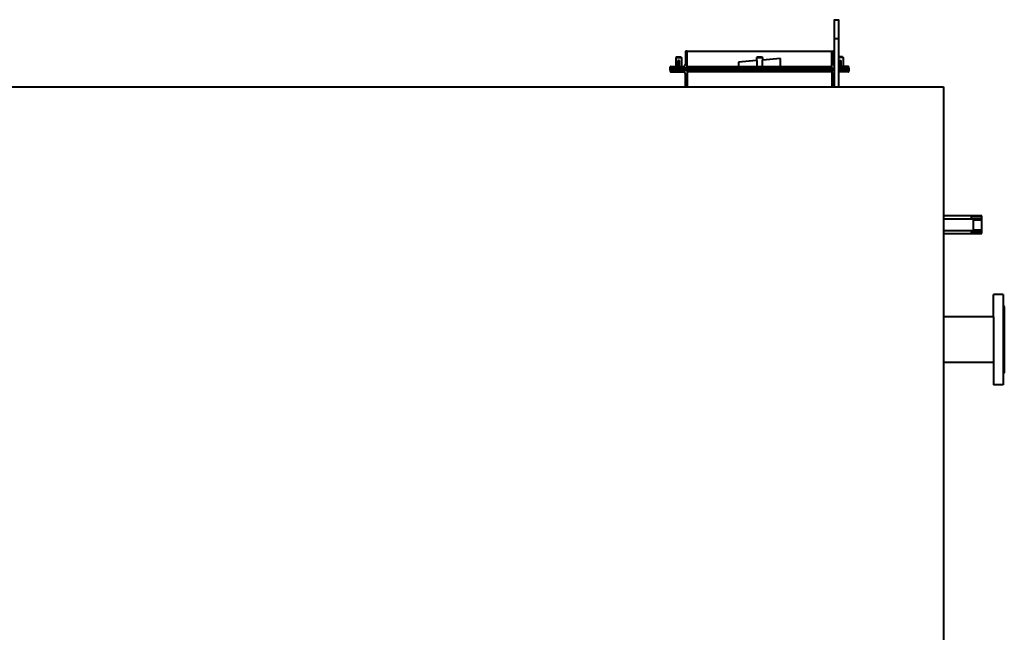
# Model space of a CAD drawing. Units: millimetres. Extents: x -5291 to 6115, y -2750 to 3406.
# Drawn here: x -3611 to -1272, y 1948 to 3403 of the extents above; entities that cross this region are included whole.
import ezdxf

# ---------------------------------------------------------------- set-up
doc = ezdxf.new("R2010")
doc.units = ezdxf.units.MM
doc.linetypes.add('K5LT_BASIC', pattern=[0])
doc.layers.add('Системный слой', color=7, linetype='Continuous')

msp = doc.modelspace()

# ---------------------------------------------------------------- linework, layer by layer
at = {"layer": 'Системный слой', "color": 150, "linetype": 'K5LT_BASIC', "lineweight": 40, "true_color": 0x0080ff}
for p, q in [((-1675.613, 3357.947), (-1665.613, 3357.947)), ((-2029.613, 3326.447), (-2029.613, 3296.447)), ((-2025.613, 3327.947), (-2028.113, 3327.947)), ((-2025.613, 3287.947), (-2025.613, 3327.947)), ((-2025.613, 3327.947), (-1681.613, 3327.947)), ((-1681.613, 3287.947), (-1681.613, 3327.947)), ((-1681.613, 3327.947), (-1679.113, 3327.947)), ((-1677.613, 3326.447), (-1677.613, 3296.447)), ((-2050.613, 3314.947), (-2052.613, 3312.947)), ((-2052.613, 3312.947), (-2038.613, 3312.947)), ((-2052.613, 3312.947), (-2052.613, 3291.947)), ((-2050.613, 3314.947), (-2040.613, 3314.947)), ((-2043.613, 3305.719), (-2047.613, 3305.719)), ((-2047.613, 3291.947), (-2047.613, 3305.719)), ((-2043.613, 3301.947), (-2047.613, 3301.947)), ((-2043.613, 3291.947), (-2043.613, 3305.719)), ((-2040.613, 3314.947), (-2038.613, 3312.947)), ((-2038.613, 3312.947), (-2038.613, 3291.947)), ((-1860.613, 3305.719), (-1903.729, 3301.947)), ((-1903.729, 3301.947), (-1903.729, 3291.947)), ((-1858.613, 3314.947), (-1860.613, 3312.947)), ((-1860.613, 3312.947), (-1860.613, 3305.719)), ((-1860.613, 3312.947), (-1846.613, 3312.947)), ((-1860.613, 3305.719), (-1860.011, 3305.719)), ((-1860.011, 3305.719), (-1860.011, 3291.947)), ((-1858.613, 3314.947), (-1848.613, 3314.947)), ((-1848.613, 3314.947), (-1846.613, 3312.947)), ((-1846.613, 3306.944), (-1847.432, 3306.873)), ((-1847.432, 3306.873), (-1847.432, 3291.947)), ((-1846.613, 3312.947), (-1846.613, 3306.944)), ((-1803.729, 3310.696), (-1846.613, 3306.944)), ((-1803.729, 3291.947), (-1803.729, 3310.696)), ((-1656.613, 3314.947), (-1665.613, 3314.947)), ((-1654.613, 3312.947), (-1665.613, 3312.947)), ((-1663.613, 3291.947), (-1663.613, 3305.719)), ((-1663.613, 3305.719), (-1659.613, 3305.719)), ((-1663.613, 3301.947), (-1659.613, 3301.947)), ((-1659.613, 3291.947), (-1659.613, 3305.719)), ((-1656.613, 3314.947), (-1654.613, 3312.947)), ((-1654.613, 3312.947), (-1654.613, 3291.947)), ((-2065.613, 3287.947), (-2065.613, 3290.447)), ((-2065.613, 3287.947), (-1675.613, 3287.947)), ((-2025.613, 3287.947), (-2065.613, 3287.947)), ((-2065.613, 3282.947), (-2065.613, 3287.947)), ((-2025.613, 3282.947), (-2065.613, 3282.947)), ((-2065.613, 3282.947), (-2065.613, 3280.447)), ((-2065.613, 3282.947), (-1675.613, 3282.947)), ((-2064.113, 3291.947), (-2034.113, 3291.947)), ((-2064.113, 3278.947), (-2034.113, 3278.947)), ((-2031.613, 3287.947), (-2025.613, 3287.947)), ((-2029.613, 3243.447), (-2029.613, 3274.447)), ((-2025.613, 3291.947), (-1681.613, 3291.947)), ((-2025.613, 3282.947), (-2025.613, 3243.447)), ((-1681.613, 3278.947), (-2025.613, 3278.947)), ((-1802.488, 3282.947), (-1808.488, 3282.947)), ((-1681.613, 3287.947), (-1675.613, 3287.947)), ((-1681.613, 3282.947), (-1681.613, 3243.447)), ((-1681.613, 3282.947), (-1675.613, 3282.947)), ((-1677.613, 3243.447), (-1677.613, 3274.447)), ((-1643.113, 3291.947), (-1665.613, 3291.947)), ((-1665.613, 3287.947), (-1641.613, 3287.947)), ((-1665.613, 3287.947), (-1641.613, 3287.947)), ((-1665.613, 3282.947), (-1641.613, 3282.947)), ((-1665.613, 3282.947), (-1641.613, 3282.947)), ((-1643.113, 3278.947), (-1665.613, 3278.947)), ((-1641.613, 3287.947), (-1641.613, 3290.447)), ((-1641.613, 3287.947), (-1641.613, 3282.947)), ((-1641.613, 3282.947), (-1641.613, 3280.447)), ((-5082.143, 3243.447), (-1416.144, 3243.447)), ((-1416.144, 3243.447), (-1416.144, 702.947)), ((-1325.618, 2937.097), (-1416.144, 2937.097)), ((-1325.618, 2929.347), (-1416.144, 2929.347)), ((-1350.618, 2937.097), (-1350.618, 2929.347)), ((-1325.618, 2934.597), (-1350.618, 2934.597)), ((-1345.618, 2902.547), (-1345.618, 2929.347)), ((-1345.618, 2927.955), (-1325.618, 2927.955)), ((-1325.618, 2894.797), (-1325.618, 2937.097)), ((-1325.618, 2897.297), (-1325.618, 2934.597)), ((-1325.618, 2902.547), (-1325.618, 2929.347)), ((-1416.144, 2902.547), (-1325.618, 2902.547)), ((-1350.618, 2902.547), (-1350.618, 2894.797)), ((-1345.618, 2903.94), (-1325.618, 2903.94)), ((-1416.144, 2894.797), (-1325.618, 2894.797)), ((-1350.618, 2897.297), (-1325.618, 2897.297)), ((-1275.117, 2750.447), (-1298.117, 2750.447)), ((-1298.117, 2696.947), (-1298.117, 2750.447)), ((-1275.117, 2750.447), (-1275.117, 2724.947)), ((-1272.117, 2721.947), (-1275.117, 2724.947)), ((-1275.117, 2724.947), (-1275.117, 2535.447)), ((-1272.117, 2721.947), (-1272.117, 2563.947)), ((-1298.117, 2696.947), (-1416.144, 2696.947)), ((-1298.117, 2696.947), (-1298.117, 2535.447)), ((-1298.117, 2588.947), (-1416.144, 2588.947)), ((-1272.117, 2563.947), (-1275.117, 2560.947)), ((-1275.117, 2535.447), (-1298.117, 2535.447))]:
    msp.add_line(p, q, dxfattribs=at)
msp.add_lwpolyline([(-1675.613, 3243.447), (-1675.613, 3402.947), (-1665.613, 3402.947), (-1665.613, 3243.447)], dxfattribs=at)
for centre, radius, start, end in [((-2028.113, 3326.447), 1.5, 90, 180), ((-1679.113, 3326.447), 1.5, 0, 90), ((-2064.113, 3290.447), 1.5, 90, 180), ((-2064.113, 3280.447), 1.5, 180, 270), ((-2034.113, 3296.447), 4.5, 270, 0), ((-2034.113, 3274.447), 4.5, 0, 90), ((-1673.113, 3296.447), 4.5, 180, 236.251011), ((-1673.113, 3274.447), 4.5, 123.748989, 180), ((-1643.113, 3290.447), 1.5, 0, 90), ((-1643.113, 3280.447), 1.5, 270, 0)]:
    msp.add_arc(centre, radius, start, end, dxfattribs=at)

doc.saveas('drawing.dxf')
